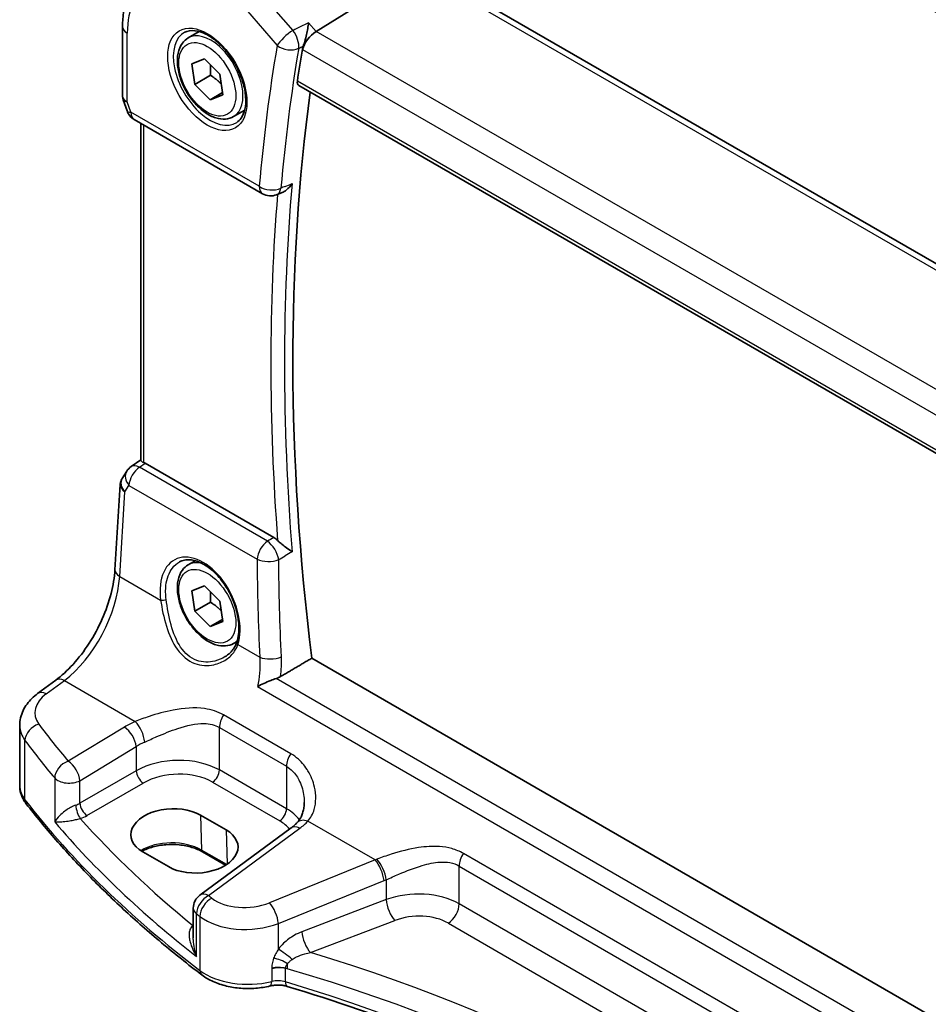
# Model space of a CAD drawing. Units: millimetres. Extents: x 22 to 2799, y 12 to 574.
# Drawn here: x 112 to 157, y 208 to 257 of the extents above; entities that cross this region are included whole.
import ezdxf

# ---------------------------------------------------------------- set-up
doc = ezdxf.new("R2010")
doc.units = ezdxf.units.MM
doc.header["$LTSCALE"] = 1.5
doc.layers.get('Defpoints').update_dxf_attribs({"lineweight": 25})
for name, color, linetype, lineweight in [('Dimension (ISO)', 7, 'Continuous', 18), ('Visible (ISO)', 7, 'Continuous', 35), ('Visible Narrow (ISO)', 7, 'Continuous', 25)]:
    doc.layers.add(name, color=color, linetype=linetype, lineweight=lineweight)
doc.styles.add('Note Text (TK)', font='MS PGothic.ttf')
doc.dimstyles.new('Default - Method 1b (TK)', dxfattribs={"dimscale": 1.5, "dimtxt": 2.5, "dimasz": 2.5, "dimexe": 1, "dimexo": 1.5, "dimgap": 1, "dimtad": 1, "dimtoh": 1, "dimrnd": 1e-08, "dimdsep": 46, "dimtxsty": 'Note Text (TK)', "dimcen": 0.09, "dimdle": 5, "dimclrd": 100, "dimclre": 100, "dimclrt": 7, "dimadec": 1, "dimazin": 1, "dimtfac": 1, "dimtmove": 0, "dimatfit": 3, "dimfxl": 1, "dimtolj": 1, "dimlwd": -1, "dimlwe": -1, "dimarcsym": 0})

# ---------------------------------------------------------------- blocks, each defined once
blk = doc.blocks.new('*D10')
at = {"layer": 'Defpoints', "color": 0}
for p in [(125.83, 275.734), (125.83, 264.686), (185.138, 226.429)]:
    blk.add_point(p, dxfattribs=at)
at = {"layer": 'Dimension (ISO)', "color": 100}
for p, q in [((125.83, 267.284), (125.83, 277.466)), ((181.89, 243.368), (129.077, 273.859)), ((185.138, 229.027), (185.138, 243.225))]:
    blk.add_line(p, q, dxfattribs=at)
for points in [[(129.39, 274.401), (128.765, 273.318), (125.83, 275.734)], [(182.203, 243.909), (181.578, 242.826), (185.138, 241.493)]]:
    blk.add_solid(points, dxfattribs=at)
at = {"layer": 'Dimension (ISO)', "color": 7, "insert": (154.87, 262.854), "char_height": 3.75, "attachment_point": 4, "rotation": 330, "style": 'Note Text (TK)'}
blk.add_mtext('\\A1;{\\Q-30.000;\\W0.816;\\H0.816x; \\fＭＳ Ｐゴシック|b0|i0;\\H3.7310;86}', dxfattribs=at)

msp = doc.modelspace()

# ---------------------------------------------------------------- linework, layer by layer
at = {"layer": 'Visible (ISO)'}
for p, q in [((131.7531, 259.5567), (126.8137, 256.4794)), ((174.5437, 235.1572), (132.226, 259.5894)), ((117.2149, 256.7246), (117.2149, 253.277)), ((120.4693, 256.1576), (121.0206, 256.4759)), ((120.649, 254.8692), (121.2722, 255.1186)), ((121.2722, 255.1186), (122.0407, 254.3563)), ((120.7943, 253.8576), (120.649, 254.8692)), ((121.5721, 254.3066), (120.7943, 253.8576)), ((122.0407, 254.3563), (122.186, 253.3447)), ((121.5628, 253.0953), (120.7943, 253.8576)), ((122.1713, 253.4466), (121.5628, 253.0953)), ((125.9581, 253.8031), (168.853, 229.0377)), ((117.2456, 253.0947), (117.4383, 252.5385)), ((122.186, 253.3447), (121.5628, 253.0953)), ((122.7193, 252.2604), (123.2706, 252.5788)), ((117.7942, 252.1075), (124.1561, 248.4345)), ((118.1251, 251.9165), (118.1251, 235.2101)), ((124.8525, 248.3842), (125.1219, 248.4917)), ((118.1251, 235.241), (117.6379, 234.9013)), ((124.7127, 231.3838), (118.3328, 235.0672)), ((117.418, 234.6705), (117.1929, 234.3122)), ((116.8353, 229.7807), (117.098, 234.0172)), ((120.4693, 230.0297), (120.8202, 230.2323)), ((120.649, 228.7413), (121.2722, 228.9907)), ((120.7943, 227.7297), (120.649, 228.7413)), ((121.2722, 228.9907), (122.0407, 228.2284)), ((121.5721, 228.1787), (120.7943, 227.7297)), ((122.0407, 228.2284), (122.186, 227.2168)), ((121.5628, 226.9674), (120.7943, 227.7297)), ((122.1713, 227.3187), (121.5628, 226.9674)), ((122.186, 227.2168), (121.5628, 226.9674)), ((122.7193, 226.1326), (122.8915, 226.232)), ((168.8992, 200.9737), (126.5943, 225.3984)), ((113.0004, 223.648), (113.8974, 224.3091)), ((112.11, 219.0791), (112.11, 222.0615)), ((121.0765, 217.6202), (122.3493, 216.8854)), ((125.5721, 216.9836), (121.0473, 213.6483)), ((119.4905, 215.0618), (118.2177, 215.7967)), ((122.3261, 215.1338), (121.1712, 215.8005)), ((120.7219, 213.0043), (120.7219, 211.5284))]:
    msp.add_line(p, q, dxfattribs=at)
for centre, start, end in [((118.1942, 252.8003), 199.1066, 240), ((124.5561, 249.1273), 240, 291.74185), ((118.0955, 234.2451), 124.88811, 147.87032), ((121.5219, 213.0043), 126.3945, 180)]:
    msp.add_arc(centre, 0.8, start, end, dxfattribs=at)
for centre, major_axis, ratio, start_param, end_param in [((126.71, 255.9212), (0.5152, 0.6239), 0.4311662, 0.910196, 2.4286324), ((207.3752, 192.2318), (-58.325, 101.0219), 0.5773503, 0.611599, 0.6300752), ((208.0823, 192.6401), (-58.2813, 100.9461), 0.5773503, 0.6404315, 0.936102), ((118.3336, 234.4111), (0.3988, -0.6959), 0.5765957, 2.3605342, 2.4690603), ((119.6471, 216.7085), (-2.0206, -0.0968), 0.606728, 3.8979194, 7.0395121), ((120.9199, 215.9736), (2.0206, 0.0968), 0.606728, 3.8979194, 7.0395121)]:
    msp.add_ellipse(centre, major_axis=major_axis, ratio=ratio, start_param=start_param, end_param=end_param, dxfattribs=at)
for points, knots in [([(117.2149, 256.7246), (117.2149, 256.9878), (117.232, 257.245), (117.3024, 257.7432), (117.3557, 257.9844), (117.5015, 258.4456), (117.5939, 258.6658), (117.8205, 259.0779), (117.9547, 259.2699), (118.2642, 259.615), (118.4395, 259.768), (118.6316, 259.896)], [0, 0, 0, 0, 0.14966635, 0.14966635, 0.29933271, 0.29933271, 0.44899906, 0.44899906, 0.59866541, 0.59866541, 0.74833177, 0.74833177, 0.74833177, 0.74833177]), ([(126.4388, 256.9123), (126.4387, 256.9108), (126.4385, 256.9093), (126.4273, 256.8185), (126.4129, 256.7225), (126.3785, 256.5269), (126.3587, 256.4267), (126.3111, 256.2139), (126.2824, 256.0999), (126.227, 255.9086), (126.2015, 255.8294), (126.1755, 255.7594)], [-0.00054442, -0.00054442, -0.00054442, -0.00054442, 0, 0, 0.03274665, 0.03274665, 0.06419854, 0.06419854, 0.09894414, 0.09894414, 0.12557363, 0.12557363, 0.12557363, 0.12557363]), ([(120.296, 256.4383), (120.4376, 256.5122), (120.6079, 256.5422), (120.9728, 256.5), (121.1581, 256.4421), (121.5338, 256.2514), (121.7236, 256.1219), (122.093, 255.8012), (122.2726, 255.6099), (122.6022, 255.1836), (122.7519, 254.9484), (123.0049, 254.4593), (123.1079, 254.2054), (123.2566, 253.7071), (123.3024, 253.4627), (123.3343, 253.0106), (123.3208, 252.8028), (123.2414, 252.4432), (123.1754, 252.2924), (123.0287, 252.0895), (122.9567, 252.0215), (122.8757, 251.97)], [0.8100934, 0.8100934, 0.8100934, 0.8100934, 1.1904793, 1.1904793, 1.5104672, 1.5104672, 1.817431, 1.817431, 2.1258695, 2.1258695, 2.4363318, 2.4363318, 2.7472266, 2.7472266, 3.0567902, 3.0567902, 3.3640184, 3.3640184, 3.6737773, 3.6737773, 3.9022956, 3.9022956, 3.9022956, 3.9022956]), ([(122.7193, 252.2604), (122.5978, 252.1903), (122.4604, 252.1491), (122.1637, 252.124), (122.0039, 252.1449), (121.666, 252.248), (121.4876, 252.3382), (121.1385, 252.5789), (120.968, 252.7315), (120.6558, 253.0796), (120.5139, 253.2748), (120.2708, 253.6885), (120.1695, 253.9068), (120.0166, 254.3479), (119.9653, 254.5706), (119.9203, 255.0016), (119.927, 255.2098), (120.0055, 255.587), (120.0761, 255.7575), (120.2597, 256.0043), (120.3573, 256.0929), (120.4693, 256.1576)], [4.1058894, 4.1058894, 4.1058894, 4.1058894, 4.3709202, 4.3709202, 4.6598856, 4.6598856, 4.9879314, 4.9879314, 5.3269943, 5.3269943, 5.6634579, 5.6634579, 5.9983099, 5.9983099, 6.3345383, 6.3345383, 6.6735436, 6.6735436, 7.0032367, 7.0032367, 7.247482, 7.247482, 7.247482, 7.247482]), ([(125.9581, 253.8031), (125.9571, 253.8037), (125.956, 253.8043), (125.926, 253.8226), (125.9032, 253.8515), (125.8793, 253.9252), (125.8775, 253.9694), (125.8841, 254.0149)], [0.037070575, 0.037070575, 0.037070575, 0.037070575, 0.037737342, 0.037737342, 0.056699287, 0.056699287, 0.07497763, 0.07497763, 0.07497763, 0.07497763]), ([(117.2456, 253.0947), (117.2416, 253.1062), (117.238, 253.118), (117.2314, 253.1419), (117.2286, 253.154), (117.2236, 253.1784), (117.2215, 253.1907), (117.2182, 253.2154), (117.217, 253.2278), (117.2154, 253.2525), (117.2149, 253.2648), (117.2149, 253.277)], [-0.93027401, -0.93027401, -0.93027401, -0.93027401, -0.90129884, -0.90129884, -0.87232367, -0.87232367, -0.8433485, -0.8433485, -0.81437333, -0.81437333, -0.78539816, -0.78539816, -0.78539816, -0.78539816]), ([(125.1219, 248.4917), (125.1967, 248.5215), (125.2718, 248.5674), (125.4457, 248.7059), (125.5411, 248.8119), (125.6203, 248.931), (125.6212, 248.9323), (125.622, 248.9336)], [-0.071860169, -0.071860169, -0.071860169, -0.071860169, -0.042855947, -0.042855947, 0, 0, 0.00048046, 0.00048046, 0.00048046, 0.00048046]), ([(118.2716, 235.0987), (118.2262, 235.1192), (118.1884, 235.1397), (118.1374, 235.1772), (118.1252, 235.1942), (118.1251, 235.21), (118.1251, 235.21), (118.1251, 235.2101)], [0.07697791, 0.07697791, 0.07697791, 0.07697791, 0.0962953, 0.0962953, 0.116357841, 0.116357841, 0.116407005, 0.116407005, 0.116407005, 0.116407005]), ([(117.098, 234.0172), (117.0993, 234.0377), (117.1015, 234.0583), (117.1082, 234.0995), (117.1126, 234.12), (117.1234, 234.1607), (117.1299, 234.1808), (117.1448, 234.2201), (117.1532, 234.2393), (117.1718, 234.2767), (117.182, 234.2948), (117.1929, 234.3122)], [-0.75097051, -0.75097051, -0.75097051, -0.75097051, -0.68627332, -0.68627332, -0.62157612, -0.62157612, -0.55687893, -0.55687893, -0.49218173, -0.49218173, -0.42748454, -0.42748454, -0.42748454, -0.42748454]), ([(125.622, 230.6757), (125.6212, 230.6764), (125.6203, 230.6771), (125.5411, 230.7361), (125.4457, 230.8043), (125.2696, 230.9334), (125.192, 230.991), (125.0577, 231.0973), (125.0008, 231.1444), (124.933, 231.2067), (124.918, 231.2209), (124.9037, 231.2352)], [-0.12899525, -0.12899525, -0.12899525, -0.12899525, -0.12852202, -0.12852202, -0.08631138, -0.08631138, -0.05685012, -0.05685012, -0.03499654, -0.03499654, -0.02850872, -0.02850872, -0.02850872, -0.02850872]), ([(122.7193, 226.1326), (122.5978, 226.0624), (122.4604, 226.0212), (122.1637, 225.9961), (122.0039, 226.017), (121.666, 226.1201), (121.4876, 226.2103), (121.1385, 226.451), (120.968, 226.6036), (120.6558, 226.9518), (120.5139, 227.1469), (120.2708, 227.5606), (120.1695, 227.7789), (120.0166, 228.22), (119.9653, 228.4427), (119.9203, 228.8737), (119.927, 229.0819), (120.0055, 229.4591), (120.0761, 229.6296), (120.2597, 229.8764), (120.3573, 229.965), (120.4693, 230.0297)], [4.1058894, 4.1058894, 4.1058894, 4.1058894, 4.3709202, 4.3709202, 4.6598856, 4.6598856, 4.9879314, 4.9879314, 5.3269943, 5.3269943, 5.6634579, 5.6634579, 5.9983099, 5.9983099, 6.3345383, 6.3345383, 6.6735436, 6.6735436, 7.0032367, 7.0032367, 7.247482, 7.247482, 7.247482, 7.247482]), ([(120.0413, 230.1775), (120.118, 230.2176), (120.2003, 230.2462), (120.373, 230.2793), (120.4631, 230.2846), (120.6461, 230.272), (120.7385, 230.2556), (120.9248, 230.2026), (121.0184, 230.1667), (121.2062, 230.0763), (121.3003, 230.022), (121.4871, 229.896), (121.5799, 229.8242), (121.7621, 229.6645), (121.8514, 229.5766), (122.0243, 229.3865), (122.1078, 229.2843), (122.2667, 229.0681), (122.342, 228.9541), (122.4822, 228.7171), (122.5472, 228.5942), (122.6649, 228.3427), (122.7176, 228.2142), (122.8094, 227.955), (122.8485, 227.8244), (122.9121, 227.5647), (122.9365, 227.4356), (122.9704, 227.1825), (122.9797, 227.0585), (122.9835, 226.819), (122.978, 226.7035), (122.9489, 226.453), (122.9208, 226.3217), (122.8823, 226.2026)], [-0.7588101, -0.7588101, -0.7588101, -0.7588101, -0.575713, -0.575713, -0.3992523, -0.3992523, -0.2347117, -0.2347117, -0.0771451, -0.0771451, 0.0775671, 0.0775671, 0.2315164, 0.2315164, 0.3856014, 0.3856014, 0.5401285, 0.5401285, 0.6951271, 0.6951271, 0.850501, 0.850501, 1.0060964, 1.0060964, 1.1617344, 1.1617344, 1.3172368, 1.3172368, 1.4724702, 1.4724702, 1.6274418, 1.6274418, 1.8258259, 1.8258259, 1.8258259, 1.8258259]), ([(113.8974, 224.3091), (114.1828, 224.5195), (114.4751, 224.7853), (115.0375, 225.4049), (115.3077, 225.7585), (115.7976, 226.5209), (116.0173, 226.9295), (116.3856, 227.7634), (116.5341, 228.1887), (116.7477, 229.0141), (116.8125, 229.4143), (116.8353, 229.7807)], [-1.4922565, -1.4922565, -1.4922565, -1.4922565, -1.2095132, -1.2095132, -0.9267698, -0.9267698, -0.6440265, -0.6440265, -0.3612832, -0.3612832, -0.0785398, -0.0785398, -0.0785398, -0.0785398]), ([(122.8823, 226.2026), (122.8632, 226.1436), (122.8397, 226.0862), (122.7844, 225.9753), (122.7526, 225.9218), (122.6813, 225.8193), (122.6418, 225.7702), (122.556, 225.6772), (122.5096, 225.6333), (122.4107, 225.5512), (122.3583, 225.5131), (122.3034, 225.4782)], [0, 0, 0, 0, 0.02873804, 0.02873804, 0.05747607, 0.05747607, 0.08621411, 0.08621411, 0.11495215, 0.11495215, 0.14369018, 0.14369018, 0.14369018, 0.14369018]), ([(124.8348, 224.391), (124.7464, 224.3624), (124.6547, 224.329), (124.4425, 224.2465), (124.3229, 224.1957), (124.1055, 224.0969), (124.005, 224.0478), (123.9144, 223.9995), (123.9132, 223.9988), (123.912, 223.9982)], [0, 0, 0, 0, 0.02903231, 0.02903231, 0.06826786, 0.06826786, 0.10634406, 0.10634406, 0.10684968, 0.10684968, 0.10684968, 0.10684968]), ([(112.11, 222.0615), (112.11, 222.1913), (112.1255, 222.3206), (112.1841, 222.5704), (112.2271, 222.6908), (112.3351, 222.9186), (112.4001, 223.0259), (112.5468, 223.2267), (112.6285, 223.3202), (112.8052, 223.4939), (112.9001, 223.5741), (113.0004, 223.648)], [0.78539817, 0.78539817, 0.78539817, 0.78539817, 0.93200583, 0.93200583, 1.07861348, 1.07861348, 1.22522114, 1.22522114, 1.37182879, 1.37182879, 1.51843645, 1.51843645, 1.51843645, 1.51843645]), ([(112.11, 219.0791), (112.11, 219.0143), (112.1148, 218.9494), (112.1335, 218.8212), (112.1475, 218.7579), (112.1841, 218.6338), (112.2066, 218.5731), (112.2593, 218.4552), (112.2895, 218.398), (112.3566, 218.2874), (112.3935, 218.234), (112.4334, 218.1826)], [0.78539816, 0.78539816, 0.78539816, 0.78539816, 0.86961732, 0.86961732, 0.95383648, 0.95383648, 1.03805564, 1.03805564, 1.1222748, 1.1222748, 1.20649396, 1.20649396, 1.20649396, 1.20649396]), ([(121.1461, 209.6904), (120.4575, 210.2149), (119.7893, 210.7486), (118.4952, 211.8335), (117.8693, 212.3846), (116.6612, 213.5032), (116.0789, 214.0706), (114.9591, 215.2207), (114.4217, 215.8034), (113.3927, 216.9827), (112.9013, 217.5795), (112.4334, 218.1826)], [4.84918435, 4.84918435, 4.84918435, 4.84918435, 4.89468575, 4.89468575, 4.94018715, 4.94018715, 4.98568855, 4.98568855, 5.03118995, 5.03118995, 5.07669135, 5.07669135, 5.07669135, 5.07669135]), ([(126.2228, 218.2424), (126.2228, 218.1601), (126.2175, 218.0791), (126.1968, 217.9225), (126.1814, 217.8468), (126.1414, 217.7029), (126.1168, 217.6347), (126.0595, 217.5075), (126.0268, 217.4484), (125.9544, 217.3395), (125.9147, 217.2898), (125.8714, 217.2445)], [0.30802798, 0.30802798, 0.30802798, 0.30802798, 0.35148986, 0.35148986, 0.39495173, 0.39495173, 0.43841361, 0.43841361, 0.48187549, 0.48187549, 0.52533737, 0.52533737, 0.52533737, 0.52533737]), ([(125.8714, 217.2445), (125.8547, 217.227), (125.8373, 217.2094), (125.8013, 217.1744), (125.7826, 217.1569), (125.744, 217.1219), (125.724, 217.1044), (125.6828, 217.0696), (125.6615, 217.0523), (125.6177, 217.0178), (125.5952, 217.0006), (125.5721, 216.9836)], [1.34163394, 1.34163394, 1.34163394, 1.34163394, 1.37699444, 1.37699444, 1.41235494, 1.41235494, 1.44771544, 1.44771544, 1.48307595, 1.48307595, 1.51843645, 1.51843645, 1.51843645, 1.51843645]), ([(121.1712, 215.8005), (121.0222, 215.8866), (120.8468, 215.9613), (120.4595, 216.0782), (120.2475, 216.12), (119.8086, 216.1648), (119.5816, 216.1675), (119.1379, 216.1331), (118.9211, 216.0959), (118.5219, 215.9868), (118.3393, 215.915), (118.1788, 215.8288), (118.1749, 215.8267), (118.1711, 215.8246)], [4.712389, 4.712389, 4.712389, 4.712389, 5.0162731, 5.0162731, 5.3227238, 5.3227238, 5.6313581, 5.6313581, 5.9401384, 5.9401384, 6.2469601, 6.2469601, 6.2545494, 6.2545494, 6.2545494, 6.2545494]), ([(121.1461, 209.6904), (121.3144, 209.5622), (121.5042, 209.4527), (121.915, 209.2695), (122.1362, 209.1959), (122.5984, 209.0852), (122.8393, 209.0483), (123.3279, 209.0118), (123.5755, 209.0123), (124.0637, 209.0509), (124.3043, 209.0889), (124.5348, 209.1452)], [1.434001, 1.434001, 1.434001, 1.434001, 1.6985423, 1.6985423, 1.9630837, 1.9630837, 2.2276251, 2.2276251, 2.4921665, 2.4921665, 2.7567079, 2.7567079, 2.7567079, 2.7567079]), ([(124.5348, 209.1452), (124.5867, 209.1579), (124.6419, 209.1683), (124.7558, 209.1833), (124.8146, 209.188), (124.9331, 209.1913), (124.9927, 209.19), (125.1098, 209.1813), (125.1673, 209.174), (125.2774, 209.1541), (125.33, 209.1415), (125.3787, 209.1269)], [0.3848848, 0.3848848, 0.3848848, 0.3848848, 0.56084334, 0.56084334, 0.73680189, 0.73680189, 0.91276043, 0.91276043, 1.08871898, 1.08871898, 1.26467752, 1.26467752, 1.26467752, 1.26467752]), ([(125.3787, 209.1269), (127.7806, 208.4062), (130.1051, 207.6008), (134.5644, 205.8329), (136.6992, 204.8704), (140.7467, 202.8035), (142.6595, 201.6991), (146.2342, 199.3657), (147.8961, 198.1367), (150.8295, 195.6704), (152.1209, 194.4406), (153.2865, 193.1744)], [1.26467752, 1.26467752, 1.26467752, 1.26467752, 1.38712505, 1.38712505, 1.50957257, 1.50957257, 1.63202009, 1.63202009, 1.75446761, 1.75446761, 1.86768323, 1.86768323, 1.86768323, 1.86768323])]:
    msp.add_open_spline(points, degree=3, knots=knots, dxfattribs=at)
for points, degree in [([(126.1755, 255.7594), (126.1555, 255.7057), (126.1417, 255.6539), (126.1338, 255.6067)], 3), ([(124.7127, 231.3838), (124.7779, 231.3462), (124.8425, 231.2959), (124.9037, 231.2352)], 3), ([(125.0545, 224.489), (125.8249, 224.9441), (126.5943, 225.3984)], 2), ([(124.8348, 224.391), (124.9144, 224.4169), (124.9885, 224.45), (125.0545, 224.489)], 3)]:
    msp.add_open_spline(points, degree=degree, dxfattribs=at)
for points, weights in [([(121.5656, 254.8276), (121.5953, 254.6012), (121.5721, 254.3066)], [1.07719154291, 1.07384633994, 1]), ([(121.5721, 254.3066), (121.9069, 254.0979), (122.1113, 253.8643)], [1, 1.09807309528, 1.0717984395]), ([(121.5656, 228.6997), (121.5953, 228.4733), (121.5721, 228.1787)], [1.07719154291, 1.07384633994, 1]), ([(121.5721, 228.1787), (121.9069, 227.97), (122.1113, 227.7364)], [1, 1.09807309528, 1.0717984395])]:
    msp.add_rational_spline(points, weights, degree=2, dxfattribs=at)
at = {"layer": 'Visible Narrow (ISO)'}
for p, q in [((131.7531, 259.5567), (174.238, 235.0281)), ((125.6673, 256.5306), (124.0958, 258.3452)), ((123.3071, 257.5981), (124.8786, 255.7836)), ((126.8137, 256.4794), (126.4388, 256.9123)), ((117.4493, 252.9913), (117.4493, 256.398)), ((169.4193, 231.8811), (126.8137, 256.4794)), ((126.1338, 255.6067), (126.1443, 255.5946)), ((126.1443, 255.5946), (168.6978, 231.0263)), ((168.8293, 229.2205), (125.8841, 254.0149)), ((117.6286, 252.4737), (117.4493, 252.9913)), ((123.9905, 248.8007), (117.6286, 252.4737)), ((118.2716, 235.0987), (118.2716, 251.8319)), ((118.0462, 234.8673), (118.3328, 235.0672)), ((124.3986, 231.1997), (118.0462, 234.8673)), ((117.3298, 233.6495), (117.5315, 233.9707)), ((117.5315, 233.9707), (123.884, 230.3032)), ((117.0698, 229.4568), (117.3298, 233.6495)), ((117.0698, 229.4568), (119.1022, 228.2834)), ((122.9316, 226.0725), (124.0176, 225.4455)), ((113.4307, 223.6296), (114.3277, 224.2907)), ((114.3277, 224.2907), (117.8443, 222.2604)), ((168.5042, 199.1785), (124.8348, 224.391)), ((123.912, 223.9982), (168.5052, 198.2523)), ((125.552, 220.6635), (122.2242, 222.5848)), ((117.3079, 221.9849), (114.5162, 220.2926)), ((122.0163, 221.9589), (125.3441, 220.0376)), ((122.0163, 219.8558), (122.0163, 221.9589)), ((112.3721, 218.3711), (112.3721, 221.3214)), ((115.0959, 219.3238), (117.8876, 221.0161)), ((117.8876, 221.0161), (117.8876, 219.8168)), ((117.8876, 219.8168), (115.0959, 218.205)), ((125.3441, 217.9345), (122.0163, 219.8558)), ((125.3441, 220.0376), (125.3441, 217.9345)), ((113.8462, 219.4591), (113.8462, 217.2803)), ((115.0959, 218.205), (115.0959, 219.3238)), ((121.6813, 219.2546), (125.0091, 217.3333)), ((115.4489, 217.5934), (118.2407, 219.2053)), ((121.0765, 217.6202), (121.1299, 215.8865)), ((129.7378, 215.3936), (126.4056, 217.3175)), ((121.4775, 213.6299), (126.0024, 216.9652)), ((122.3493, 216.8854), (122.4017, 215.183)), ((122.3771, 215.1664), (121.1299, 215.8865)), ((129.7378, 215.3936), (124.497, 213.2711)), ((156.5076, 202.7912), (134.1192, 215.7172)), ((133.9114, 215.0913), (156.2998, 202.1653)), ((133.9114, 213.2206), (133.9114, 215.0913)), ((124.9414, 212.2455), (130.1822, 214.3681)), ((130.2901, 214.4129), (130.2901, 213.4261)), ((130.2901, 213.4261), (126.1068, 211.832)), ((156.2998, 200.2947), (133.9114, 213.2206)), ((120.8826, 210.6123), (120.8826, 212.7267)), ((121.0506, 212.5958), (121.0506, 209.9138)), ((120.7219, 212.1592), (120.7064, 212.1482)), ((124.9414, 210.9734), (124.9414, 212.2455)), ((126.5364, 210.7968), (130.7197, 212.3909)), ((133.3753, 212.2588), (155.7637, 199.3329)), ((124.611, 209.9915), (124.611, 209.3651)), ((125.2919, 209.3496), (125.2919, 210.0156))]:
    msp.add_line(p, q, dxfattribs=at)
for centre, major_axis, ratio, start_param, end_param in [((121.4175, 254.1069), (-2.806, 4.8601), 0.5773503, 5.4977871, 7.0685835), ((118.0149, 256.7246), (-0.8, 0), 0.5773503, 0, 0.7853982), ((121.554, 254.1857), (1.2903, -2.2348), 0.5773503, 3.1168974, 6.3078805), ((121.5943, 254.209), (1.125, -1.9486), 0.5773503, 0, 3.1415927), ((125.4442, 256.1102), (-0.6047, -0.5237), 0.2581989, 4.1242265, 5.642663), ((125.4442, 256.1102), (-0.3547, 0.7171), 0.515027, 3.7879655, 5.0673046), ((206.6681, 191.8236), (58.7353, -101.7325), 0.5773503, 3.7515742, 3.8304717), ((125.4442, 256.1102), (0.7889, -0.1329), 0.6692484, 4.0314983, 5.5150281), ((207.1844, 192.1217), (-58.3368, 101.0423), 0.5773503, 0.6099816, 0.6888791), ((118.0149, 253.3179), (0.7995, 0.0564), 0.5243483, 3.104597, 3.8899952), ((118.0149, 253.3179), (-0.7708, -0.2186), 0.3258179, 0.0186347, 0.659157), ((118.1942, 252.8003), (-0.7559, -0.2619), 0.2581989, 0, 0.6405223), ((118.1942, 252.8003), (-0.4, -0.6928), 0.5773503, 5.4977872, 6.2831853), ((124.5561, 249.1273), (-0.4, -0.6928), 0.5773503, 5.4977872, 6.2831853), ((124.5561, 249.1273), (-0.7969, 0.0702), 0.6303019, 0.8385471, 2.3220769), ((124.5561, 249.1273), (0.2963, -0.7431), 0.5779834, 0, 0.7687862), ((207.6979, 192.4181), (-58.305, 100.9873), 0.5773503, 0.6893703, 0.881426), ((207.3752, 192.2318), (58.5541, -101.4186), 0.5773503, 3.8374167, 4.0171748), ((118.0955, 234.2451), (-0.4576, 0.6562), 0.5333162, 5.4510023, 6.2831853), ((118.0955, 234.2451), (-0.6775, 0.4255), 0.7311051, 0, 1.1433118), ((118.0955, 234.2451), (0.4, 0.6928), 0.5773503, 0.8726646, 2.2776547), ((117.8937, 233.9239), (0.7217, -0.3508), 0.7019217, 3.065388, 4.2086998), ((117.8937, 233.9239), (-0.7935, 0.1151), 0.5764986, 0.047444, 0.8672699), ((124.4479, 230.5775), (-0.4, -0.6928), 0.5773503, 4.0142573, 5.4192473), ((124.4479, 230.5775), (0.4045, -0.6902), 0.4776629, 0.882048, 2.3493315), ((121.0562, 227.777), (-1.2183, 2.5244), 0.6206994, 3.7179096, 7.3695615), ((121.5943, 228.0811), (-1.125, 1.9486), 0.5773503, 5.7777419, 6.2831853), ((207.1552, 191.496), (51.1165, -105.9171), 0.6206983, 4.0627208, 4.1092507), ((124.4479, 230.5775), (0.8, 0.0072), 0.4765571, 3.9257377, 5.4019664), ((117.6337, 229.7312), (-0.7985, 0.0495), 0.5278937, 0, 0.8198258), ((114.0934, 227.8006), (2.0528, 4.009), 0.5407422, 3.9782837, 5.3920004), ((119.2432, 228.352), (-0.1982, -0.0267), 0.3679921, 0.7311468, 2.247141), ((121.5943, 228.0811), (1.125, -1.9486), 0.5773503, 0, 0.1847149), ((123.0726, 226.1411), (-0.1903, 0.0615), 0.658451, 0, 0.970095), ((124.5815, 225.7199), (-0.7992, -0.0365), 0.447181, 0.7672243, 2.2398286), ((114.372, 223.6652), (-0.4747, 0.644), 0.5596731, 5.4363378, 6.2831853), ((113.4751, 223.004), (-0.4747, 0.644), 0.5596731, 5.4363378, 6.2831853), ((115.0657, 222.7871), (-2.1977, -0.1628), 0.6206996, 5.5042028, 6.6583369), ((119.8506, 220.3417), (-3.796, -0.2812), 0.6206996, 5.2226806, 5.3994831), ((117.8886, 221.6348), (-0.3177, 0.7342), 0.3857228, 3.99203, 5.5450024), ((122.582, 222.2855), (0.4, 0.6928), 0.5773503, 1.4702644, 2.3561945), ((115.11, 222.1615), (2.9984, 0.1592), 0.6095936, 3.1092456, 3.5303414), ((113.1022, 221.5102), (0.642, 0.4773), 0.7286927, 1.1351289, 2.6325493), ((180.7758, 244.102), (-74.1217, -5.4904), 0.6206996, 0.3751516, 0.4209128), ((117.3523, 221.3594), (-0.4147, 0.6841), 0.4994266, 3.9175169, 5.484207), ((180.8202, 243.4764), (74.9228, 5.4854), 0.6202626, 3.5173079, 3.5630692), ((119.895, 219.7162), (2.9945, 0.2877), 0.6314144, 2.0664477, 2.2432502), ((114.5606, 219.667), (-0.6125, -0.5146), 0.7146735, 4.2337934, 5.7300086), ((114.5606, 219.667), (-0.4147, 0.6841), 0.4994266, 3.9175169, 5.484207), ((119.895, 218.524), (-2.9991, -0.1187), 0.6019644, 3.9031778, 5.4216143), ((125.9098, 220.3642), (0.4, 0.6928), 0.5773503, 1.4702644, 2.3561945), ((118.2222, 219.6023), (-0.25, 0.433), 0.5154213, 0.7867677, 2.3548249), ((119.9135, 218.127), (2.4989, 0.1198), 0.6067281, 0.7563286, 2.274765), ((121.6628, 219.6516), (0.25, 0.433), 0.5773503, 3.9793507, 5.4977872), ((114.5606, 219.667), (0.8, 0), 0.5773503, 3.6084497, 5.4454273), ((115.11, 219.0791), (-3, 0), 0.5773503, 0, 0.4210958), ((112.8284, 218.4891), (-0.3951, -0.3065), 0.7451687, 5.7590431, 6.2831853), ((180.8202, 236.071), (-75, 0), 0.5773503, 0.4210958, 0.6486028), ((114.5606, 218.5511), (-0.799, -0.0645), 0.6240418, 1.9460614, 2.2534962), ((115.0973, 217.848), (-0.1462, 0.4782), 0.3084163, 0.897494, 2.4498627), ((115.4304, 217.9905), (-0.25, 0.433), 0.5154213, 0.7867677, 2.3548249), ((124.9906, 217.7303), (0.25, 0.433), 0.5773503, 3.9793507, 5.4977872), ((123.2228, 216.6027), (-2.9991, -0.1187), 0.6019644, 3.520956, 3.9031778), ((114.5791, 218.1541), (1.2995, 0.0623), 0.6067281, 5.1089229, 5.4163577), ((180.7906, 240.42), (-74.1687, -3.5546), 0.6067281, 0.4550064, 0.5979819), ((123.2413, 216.2057), (2.4989, 0.1198), 0.6067281, 0.4163898, 0.7563286), ((126.45, 216.692), (-0.5786, 0.5525), 0.6472597, 5.3313177, 6.2831853), ((123.1784, 218.4204), (-3.796, -0.2812), 0.6206996, 2.3626102, 2.5394127), ((180.8202, 239.7848), (74.9691, 3.5525), 0.606425, 3.5797217, 3.7577504), ((126.0468, 216.3396), (-0.4747, 0.644), 0.5596731, 5.4363378, 6.2831853), ((119.6497, 215.0319), (-2.0933, 0), 0.5773503, 3.9269908, 5.5315248), ((121.2712, 215.9738), (-0.1, -0.1732), 0.5773503, 5.5326937, 6.2831853), ((129.4094, 218.9579), (-3.6478, -2.8982), 0.7086096, 1.1365735, 1.1593637), ((129.7822, 214.7681), (-0.3003, 0.7415), 0.3633098, 4.0033198, 5.5538081), ((129.8901, 214.8129), (0.3135, -0.736), 0.3498613, 0.8553638, 2.3999759), ((134.4771, 215.4179), (0.4, 0.6928), 0.5773503, 1.4702644, 2.3561945), ((129.8094, 218.5579), (4.0054, 3.6636), 0.6979017, 4.22279, 4.2455802), ((121.5219, 213.0043), (0.493, 0.63), 0.6461154, 0.9500852, 2.4431174), ((121.5219, 213.0043), (-0.4747, 0.644), 0.5596731, 5.4363378, 6.2831853), ((121.6881, 212.8748), (0.4905, 0.632), 0.6444559, 0.9475259, 2.4405176), ((180.7758, 244.102), (-74.1217, -5.4904), 0.6206996, 0.5989416, 0.6026586), ((123.397, 214.4077), (-2.1977, -0.1628), 0.6206996, 0.6026586, 2.0484509), ((131.7901, 211.9017), (-2.9994, -0.1039), 0.5990789, 3.9062505, 5.2152474), ((130.6901, 213.0261), (0.2849, -0.7476), 0.3785369, 4.0110139, 5.5682643), ((121.5219, 213.0043), (-0.8, 0), 0.5773503, 0, 0.6448858), ((124.5414, 212.6455), (-0.3003, 0.7415), 0.3633098, 4.0033198, 5.5538081), ((133.3457, 212.894), (-0.4, -0.6928), 0.5773503, 0.837758, 2.3561945), ((180.8202, 243.4764), (74.9228, 5.4854), 0.6202626, 3.7410979, 3.7448149), ((123.4414, 213.7821), (2.9984, 0.1592), 0.6095936, 3.7578484, 5.2036407), ((131.8197, 211.2665), (2.1991, 0.1054), 0.6067281, 0.7563286, 2.0653255), ((120.5558, 212.4403), (0.3318, -0.3741), 0.4808095, 5.418934, 5.6647976), ((120.6878, 212.5452), (0.2881, -0.4086), 0.575771, 5.4469397, 5.4889389), ((126.5068, 211.432), (0.2849, -0.7476), 0.3785369, 4.0110139, 5.5682643), ((125.3414, 210.5734), (0.6311, -0.4917), 0.1223023, 1.1885674, 2.3486017), ((125.0433, 210.0987), (0.7266, -0.3348), 0.374566, 1.2470268, 2.2167379), ((94.7439, 174.0138), (-66.952, -3.2087), 0.6067281, 3.6154185, 4.1887476), ((124.923, 209.6057), (-0.8, 0), 0.5773503, 4.2331096, 5.1129024), ((124.923, 209.5404), (0.7983, 0.0811), 0.6339677, 1.0271937, 1.9069865), ((94.7735, 173.3786), (66.1516, 3.2109), 0.6070713, 1.0606696, 1.0620595), ((125.7434, 210.4018), (-0.2204, -0.769), 0.3865563, 5.0198161, 5.3804942), ((94.7735, 173.3786), (66.1516, 3.2109), 0.6070713, 0.4566772, 1.0606696), ((121.4491, 210.0882), (-0.303, -0.3978), 0.6506895, 5.5762065, 6.2831853), ((123.4414, 210.9601), (-3, 0), 0.5773503, 0.6486028, 1.9713097), ((124.4161, 209.6309), (0.1187, -0.4857), 0.3183448, 0, 0.9159526), ((124.923, 208.9398), (-0.8, 0), 0.5773503, 4.2331096, 5.1129024), ((125.5224, 209.6058), (-0.1437, -0.4789), 0.3765191, 5.3852337, 6.2831853), ((94.7735, 175.4455), (-66.1803, 0), 0.5773503, 3.6277273, 4.2331096)]:
    msp.add_ellipse(centre, major_axis=major_axis, ratio=ratio, start_param=start_param, end_param=end_param, dxfattribs=at)
for centre, major_axis in [((121.4175, 254.1069), (-1.3902, 2.4079)), ((121.4175, 254.1069), (-1, 1.7321)), ((121.4175, 227.9791), (-1, 1.7321))]:
    msp.add_ellipse(centre, major_axis=major_axis, ratio=0.5773503, dxfattribs=at)
for points in [[(126.4388, 256.9123), (126.1816, 256.7851), (125.9245, 256.6579), (125.6673, 256.5306)], [(125.9498, 255.6478), (126.0192, 255.6821), (126.0886, 255.7164), (126.1579, 255.7507)], [(126.1755, 255.7594), (126.1696, 255.7565), (126.1638, 255.7536), (126.1579, 255.7507)], [(125.2736, 248.7945), (125.205, 248.7671), (125.1364, 248.7397), (125.0677, 248.7123)], [(125.2736, 248.7945), (125.3898, 248.8409), (125.5059, 248.8872), (125.622, 248.9336)], [(124.7127, 231.3838), (124.608, 231.3224), (124.5033, 231.2611), (124.3986, 231.1997)], [(125.622, 230.6757), (125.5059, 230.6078), (125.3898, 230.5398), (125.2736, 230.4718)], [(124.9595, 230.288), (125.0642, 230.3492), (125.1689, 230.4105), (125.2736, 230.4718)], [(125.09, 225.4622), (125.0167, 227.0835), (124.9732, 228.6927), (124.9595, 230.288)], [(125.0545, 224.489), (125.0924, 224.8207), (125.1042, 225.1472), (125.09, 225.4622)]]:
    msp.add_open_spline(points, degree=3, dxfattribs=at)
for points, knots in [([(119.375, 228.3118), (119.3436, 228.5532), (119.3399, 228.7874), (119.4025, 229.3507), (119.5129, 229.6513), (119.7833, 230.003), (119.9049, 230.1054), (120.0417, 230.1766)], [-1.8258259, -1.8258259, -1.8258259, -1.8258259, -1.5250152, -1.5250152, -1.043718, -1.043718, -0.7588101, -0.7588101, -0.7588101, -0.7588101]), ([(119.1022, 228.2834), (119.1611, 227.8704), (119.2534, 227.4164), (119.5192, 226.5671), (119.6916, 226.1678), (120.1579, 225.5151), (120.4577, 225.2661), (121.1037, 225.0255), (121.437, 225.011), (121.9656, 225.126), (122.1737, 225.2149), (122.5201, 225.4483), (122.6627, 225.5877), (122.8387, 225.8489), (122.893, 225.9577), (122.9316, 226.0725)], [-0.75361873, -0.75361873, -0.75361873, -0.75361873, -0.61387838, -0.61387838, -0.47792933, -0.47792933, -0.34290094, -0.34290094, -0.21970711, -0.21970711, -0.13142964, -0.13142964, -0.05054986, -0.05054986, 0, 0, 0, 0]), ([(122.3034, 225.4782), (122.148, 225.3793), (121.9748, 225.3045), (121.4994, 225.185), (121.183, 225.1898), (120.5777, 225.4069), (120.3022, 225.6421), (119.8827, 226.2669), (119.7329, 226.6521), (119.5044, 227.4727), (119.4268, 227.9122), (119.375, 228.3118)], [0.14369018, 0.14369018, 0.14369018, 0.14369018, 0.21970711, 0.21970711, 0.34290094, 0.34290094, 0.47792933, 0.47792933, 0.61387838, 0.61387838, 0.75361873, 0.75361873, 0.75361873, 0.75361873]), ([(124.0176, 225.4455), (124.0439, 225.0348), (124.0192, 224.6019), (123.934, 224.1102), (123.9234, 224.0542), (123.912, 223.9982)], [-0.82307739, -0.82307739, -0.82307739, -0.82307739, -0.66241641, -0.66241641, -0.64177488, -0.64177488, -0.64177488, -0.64177488]), ([(122.2242, 222.5848), (121.9392, 222.7493), (121.616, 222.8522), (120.7778, 222.97), (120.2472, 222.9249), (119.3159, 222.7469), (118.9115, 222.6356), (118.2891, 222.4307), (118.0583, 222.346), (117.8443, 222.2604)], [0, 0, 0, 0, 0.12091266, 0.12091266, 0.30066032, 0.30066032, 0.43892776, 0.43892776, 0.52534491, 0.52534491, 0.52534491, 0.52534491]), ([(118.311, 221.2426), (118.5036, 221.3297), (118.7086, 221.4215), (119.2554, 221.6572), (119.6051, 221.7994), (120.3991, 222.0638), (120.8434, 222.1695), (121.5307, 222.1519), (121.7913, 222.0888), (122.0163, 221.9589)], [-0.52534491, -0.52534491, -0.52534491, -0.52534491, -0.43892776, -0.43892776, -0.30066032, -0.30066032, -0.12091266, -0.12091266, 0, 0, 0, 0]), ([(126.4056, 217.3175), (126.5505, 217.4827), (126.6558, 217.6831), (126.8176, 218.2424), (126.8194, 218.6278), (126.6704, 219.2842), (126.5633, 219.5568), (126.2841, 220.0203), (126.1252, 220.217), (125.8192, 220.49), (125.6901, 220.5837), (125.552, 220.6635)], [-0.52533737, -0.52533737, -0.52533737, -0.52533737, -0.42250742, -0.42250742, -0.26476379, -0.26476379, -0.1523952, -0.1523952, -0.05861354, -0.05861354, 0, 0, 0, 0]), ([(125.3441, 220.0376), (125.4532, 219.9746), (125.5538, 219.8965), (125.7889, 219.6606), (125.9072, 219.4833), (126.1061, 219.0563), (126.1752, 218.7999), (126.217, 218.4416), (126.2228, 218.3416), (126.2228, 218.2423)], [0, 0, 0, 0, 0.05861354, 0.05861354, 0.1523952, 0.1523952, 0.26476379, 0.26476379, 0.30802798, 0.30802798, 0.30802798, 0.30802798]), ([(114.8909, 218.1109), (114.852, 218.0979), (114.8114, 218.0822), (114.7054, 218.0357), (114.6403, 218.0021), (114.4947, 217.9172), (114.4169, 217.8647), (114.2519, 217.7404), (114.169, 217.6677), (113.9877, 217.4868), (113.9034, 217.3794), (113.8462, 217.2803)], [-0.2398377, -0.2398377, -0.2398377, -0.2398377, -0.21899022, -0.21899022, -0.18563426, -0.18563426, -0.1422715, -0.1422715, -0.08589992, -0.08589992, 0.00071096, 0.00071096, 0.00071096, 0.00071096]), ([(113.8462, 217.2803), (113.938, 217.2754), (114.0574, 217.2783), (114.2934, 217.2981), (114.3971, 217.3098), (114.595, 217.3387), (114.6857, 217.3539), (114.8496, 217.386), (114.9211, 217.4015), (115.034, 217.4289), (115.0762, 217.4399), (115.1158, 217.4509)], [-0.00071096, -0.00071096, -0.00071096, -0.00071096, 0.08589992, 0.08589992, 0.1422715, 0.1422715, 0.18563426, 0.18563426, 0.21899022, 0.21899022, 0.2398377, 0.2398377, 0.2398377, 0.2398377]), ([(134.1192, 215.7172), (133.9403, 215.8205), (133.7461, 215.9002), (133.3463, 216.0104), (133.1414, 216.0427), (132.5931, 216.0801), (132.2435, 216.0565), (131.4377, 215.9358), (130.9791, 215.8187), (130.296, 215.6021), (130.0563, 215.5168), (129.8329, 215.4297)], [0, 0, 0, 0, 0.07592699, 0.07592699, 0.14950014, 0.14950014, 0.26910026, 0.26910026, 0.42458041, 0.42458041, 0.51289786, 0.51289786, 0.51289786, 0.51289786]), ([(130.2901, 214.4129), (130.4903, 214.5031), (130.7025, 214.5975), (131.3006, 214.8517), (131.6952, 215.0072), (132.3779, 215.2083), (132.6705, 215.2711), (133.1231, 215.298), (133.2909, 215.2905), (133.6147, 215.2288), (133.7701, 215.1728), (133.9114, 215.0913)], [-0.51289786, -0.51289786, -0.51289786, -0.51289786, -0.42458041, -0.42458041, -0.26910026, -0.26910026, -0.14950014, -0.14950014, -0.07592699, -0.07592699, 0, 0, 0, 0]), ([(120.6345, 212.0761), (120.6111, 212.0503), (120.5912, 212.0203), (120.5488, 211.9343), (120.5321, 211.8741), (120.5119, 211.7282), (120.513, 211.6395), (120.5319, 211.4763), (120.5465, 211.401), (120.5983, 211.2025), (120.6432, 211.0791), (120.7509, 210.84), (120.8132, 210.7241), (120.8826, 210.6123)], [0, 0, 0, 0, 0.01958304, 0.01958304, 0.0509159, 0.0509159, 0.09014675, 0.09014675, 0.12197706, 0.12197706, 0.17331683, 0.17331683, 0.22248733, 0.22248733, 0.22248733, 0.22248733]), ([(120.7064, 212.1482), (120.6943, 212.1374), (120.6822, 212.1259), (120.6582, 212.1018), (120.6463, 212.0892), (120.6345, 212.0761)], [-0.019901574, -0.019901574, -0.019901574, -0.019901574, -0.009950787, -0.009950787, 0, 0, 0, 0]), ([(120.8826, 210.6123), (120.8397, 210.7398), (120.8041, 210.8715), (120.7496, 211.1421), (120.7312, 211.2811), (120.7228, 211.4554), (120.7219, 211.4921), (120.7219, 211.5284)], [-0.22248733, -0.22248733, -0.22248733, -0.22248733, -0.17331683, -0.17331683, -0.12197706, -0.12197706, -0.10821445, -0.10821445, -0.10821445, -0.10821445]), ([(126.1068, 211.832), (125.9839, 211.7852), (125.8617, 211.7274), (125.5513, 211.5508), (125.3675, 211.4161), (125.1084, 211.1709), (125.0206, 211.0751), (124.9414, 210.9734)], [0, 0, 0, 0, 0.04262272, 0.04262272, 0.11081908, 0.11081908, 0.14969443, 0.14969443, 0.14969443, 0.14969443]), ([(124.9414, 210.9734), (124.8947, 210.9016), (124.8508, 210.8275), (124.7713, 210.6753), (124.7358, 210.5971), (124.706, 210.5176)], [-0.058202138, -0.058202138, -0.058202138, -0.058202138, -0.029101069, -0.029101069, 0, 0, 0, 0]), ([(124.706, 210.5176), (124.6714, 210.4247), (124.6447, 210.3299), (124.6171, 210.1666), (124.611, 210.0981), (124.611, 210.031)], [0, 0, 0, 0, 0.033960376, 0.033960376, 0.058596694, 0.058596694, 0.058596694, 0.058596694]), ([(125.3933, 210.2503), (125.4242, 210.2876), (125.4609, 210.324), (125.5418, 210.3944), (125.586, 210.4286), (125.6326, 210.4616)], [0, 0, 0, 0, 0.029101069, 0.029101069, 0.058202138, 0.058202138, 0.058202138, 0.058202138]), ([(125.6326, 210.4616), (125.6948, 210.5059), (125.7636, 210.5466), (125.9658, 210.6481), (126.1084, 210.7006), (126.3481, 210.764), (126.4422, 210.7831), (126.5364, 210.7968)], [-0.14969443, -0.14969443, -0.14969443, -0.14969443, -0.11081908, -0.11081908, -0.04262272, -0.04262272, 0, 0, 0, 0]), ([(124.611, 210.031), (124.611, 210.0288), (124.611, 210.0266), (124.611, 210.0222), (124.611, 210.02), (124.611, 210.0154), (124.611, 210.013), (124.611, 210.0042), (124.611, 209.9978), (124.611, 209.9915)], [-0.0048154472, -0.0048154472, -0.0048154472, -0.0048154472, -0.004004243, -0.004004243, -0.0031930388, -0.0031930388, -0.0023091345, -0.0023091345, 0.0000317108, 0.0000317108, 0.0000317108, 0.0000317108]), ([(125.2919, 210.0156), (125.2925, 210.0489), (125.2993, 210.0825), (125.3291, 210.1615), (125.3573, 210.2066), (125.3933, 210.2503)], [-0.058596694, -0.058596694, -0.058596694, -0.058596694, -0.033960376, -0.033960376, 0, 0, 0, 0])]:
    msp.add_open_spline(points, degree=3, knots=knots, dxfattribs=at)

# ---------------------------------------------------------------- dimensions: what is measured, and where the dimension line sits
at = {"layer": 'Dimension (ISO)', "color": 100}
dim = msp.add_linear_dim(base=(125.8296, 275.7343), p1=(185.1377, 226.4286), p2=(125.8296, 264.6862), angle=330, text='{\\Q-30.000;\\W0.816;\\H0.816x; \\fＭＳ Ｐゴシック|b0|i0;\\H3.7310;86}', dimstyle='Default - Method 1b (TK)', override={"dimgap": 1, "dimtoh": 0, "dimdec": 2, "dimlfac": 1.189857, "dimtol": 0, "dimlim": 0, "dimtp": 0, "dimtm": 0, "dimtdec": 2, "dimtofl": 0, "dimatfit": 1}, dxfattribs=at)
dim.commit()
dim.dimension.update_dxf_attribs({"geometry": '*D10', "text_midpoint": (155.4836, 258.6135), "dimtype": 160})

doc.saveas('drawing.dxf')
